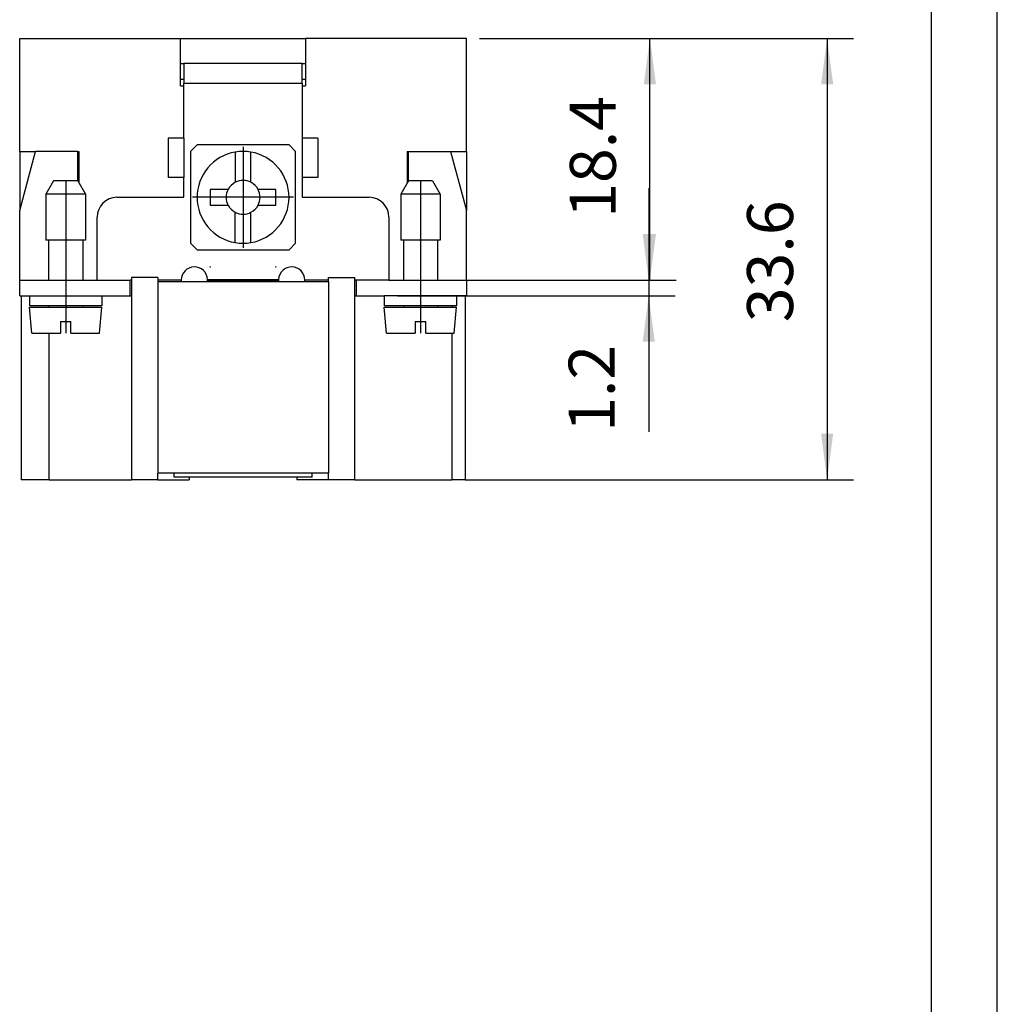
# Model space of a CAD drawing. Units: millimetres. Extents: x -546 to -336, y 61 to 358.
# Drawn here: x -411 to -336, y 136 to 211 of the extents above; entities that cross this region are included whole.
import ezdxf

# ---------------------------------------------------------------- set-up
doc = ezdxf.new("R2010")
doc.units = ezdxf.units.MM
doc.linetypes.add('DOT_CENTER', pattern=[14, 12, -1, 0, -1])
doc.layers.add('1', color=7, linetype='Continuous')
doc.styles.add('CONVERTER_11', font='simplex.shx', dxfattribs={"width": 0.95})
doc.dimstyles.new('ME10_DIM_10', dxfattribs={"dimtxt": 3.5, "dimasz": 3.5, "dimexe": 2, "dimexo": 1, "dimgap": 1.5, "dimtad": 1, "dimdsep": 46, "dimtxsty": 'CONVERTER_11', "dimsah": 1, "dimcen": 0.09, "dimclrd": 7, "dimclre": 7, "dimclrt": 7, "dimadec": 0, "dimazin": 0, "dimtfac": 1, "dimtdec": 4, "dimtix": 1, "dimtmove": 0, "dimatfit": 3, "dimfxl": 1, "dimtolj": 1, "dimtzin": 0, "dimarcsym": 0})
doc.dimstyles.new('ME10_DIM_11', dxfattribs={"dimtxt": 3.5, "dimasz": 3.5, "dimexe": 2, "dimexo": 1, "dimgap": 1.5, "dimtad": 1, "dimdsep": 46, "dimtxsty": 'CONVERTER_11', "dimsah": 1, "dimcen": 0.09, "dimclrd": 7, "dimclre": 7, "dimclrt": 7, "dimadec": 0, "dimazin": 0, "dimtfac": 1, "dimtdec": 4, "dimtix": 1, "dimtmove": 0, "dimatfit": 3, "dimfxl": 1, "dimtolj": 1, "dimtzin": 0, "dimarcsym": 0})
doc.dimstyles.new('ME10_DIM_12', dxfattribs={"dimtxt": 3.5, "dimasz": 3.5, "dimexe": 2, "dimexo": 1, "dimgap": 1.5, "dimtad": 1, "dimdsep": 46, "dimtxsty": 'CONVERTER_11', "dimsah": 1, "dimcen": 0.09, "dimclrd": 7, "dimclre": 7, "dimclrt": 7, "dimadec": 0, "dimazin": 0, "dimtfac": 1, "dimtdec": 4, "dimtix": 1, "dimtmove": 0, "dimatfit": 3, "dimfxl": 1, "dimtolj": 1, "dimtzin": 0, "dimarcsym": 0})

# ---------------------------------------------------------------- blocks, each defined once
blk = doc.blocks.new('_formato_A4', base_point=(-441.35, 209.8))
at = {"layer": '1', "color": 7, "linetype": 'Continuous'}
for p, q in [((-336.35, 61.3), (-336.35, 358.3)), ((-341.35, 66.3), (-341.35, 353.3))]:
    blk.add_line(p, q, dxfattribs=at)
blk = doc.blocks.new('A4', base_point=(-441.35, 209.8))
at = {"layer": '1'}
blk.add_blockref('_formato_A4', (-441.35, 209.8), dxfattribs=at)
blk = doc.blocks.new('TOP', base_point=(-441.35, 209.8))
blk.add_blockref('A4', (-441.35, 209.8))
blk = doc.blocks.new('RQEEM_40__3', base_point=(-410.75, 176.2))
at = {"color": 7, "linetype": 'Continuous'}
for p, q in [((-410.75, 209.8), (-398.5, 209.8)), ((-410.75, 201.2), (-410.75, 209.8)), ((-398.5, 209.8), (-389, 209.8)), ((-398.5, 206.2), (-398.5, 209.8)), ((-389, 209.8), (-389, 206.2)), ((-376.75, 209.8), (-389, 209.8)), ((-376.75, 201.2), (-376.75, 209.8)), ((-398.5, 207.9), (-398.25, 207.9)), ((-398.25, 207.9), (-398.25, 206.7)), ((-389.25, 207.9), (-398.25, 207.9)), ((-389.25, 207.9), (-389, 207.9)), ((-389.25, 206.7), (-389.25, 207.9)), ((-398.5, 206.7), (-398.25, 206.7)), ((-398.5, 206.2), (-398.25, 206.2)), ((-398.25, 206.7), (-398.25, 206.4)), ((-398.25, 206.2), (-398.25, 206.4)), ((-398.25, 206.4), (-389.25, 206.4)), ((-398.25, 202.2), (-398.25, 206.2)), ((-389.25, 206.4), (-389.25, 206.7)), ((-389.25, 206.7), (-389, 206.7)), ((-389.25, 206.4), (-389.25, 206.2)), ((-389.25, 206.2), (-389.25, 202.2)), ((-389.25, 206.2), (-389, 206.2)), ((-399.45, 202.2), (-399.45, 199.2)), ((-398.25, 202.2), (-399.45, 202.2)), ((-398.25, 202.2), (-398.25, 199.2)), ((-397.25, 201.7), (-397.75, 201.2)), ((-390.25, 201.7), (-397.25, 201.7)), ((-389.75, 201.2), (-390.25, 201.7)), ((-389.25, 202.2), (-389.25, 199.2)), ((-388.05, 202.2), (-389.25, 202.2)), ((-388.05, 202.2), (-388.05, 199.2)), ((-410.75, 196.7), (-409.544, 201.2)), ((-410.75, 201.2), (-410.75, 196.7)), ((-410.75, 201.2), (-409.544, 201.2)), ((-406.35, 201.2), (-409.544, 201.2)), ((-406.35, 201.2), (-406.25, 201.2)), ((-406.35, 201.2), (-406.35, 198.95)), ((-406.25, 201.2), (-406.25, 198.816)), ((-397.75, 201.2), (-397.75, 194.2)), ((-394.35, 201.148), (-394.35, 198.842)), ((-393.15, 198.842), (-393.15, 201.148)), ((-389.75, 194.2), (-389.75, 201.2)), ((-381.25, 201.2), (-381.25, 198.816)), ((-381.25, 201.2), (-381.15, 201.2)), ((-381.15, 201.2), (-377.956, 201.2)), ((-381.15, 198.95), (-381.15, 201.2)), ((-377.956, 201.2), (-376.75, 201.2)), ((-377.956, 201.2), (-376.75, 196.7)), ((-376.75, 201.2), (-376.75, 196.7)), ((-408.173, 198.95), (-408.75, 197.95)), ((-407.25, 198.95), (-408.173, 198.95)), ((-406.327, 198.95), (-407.25, 198.95)), ((-406.327, 198.95), (-405.75, 197.95)), ((-398.25, 199.2), (-399.45, 199.2)), ((-398.25, 197.7), (-398.25, 199.2)), ((-388.05, 199.2), (-389.25, 199.2)), ((-389.25, 199.2), (-389.25, 197.7)), ((-381.173, 198.95), (-381.75, 197.95)), ((-379.327, 198.95), (-381.173, 198.95)), ((-379.327, 198.95), (-378.75, 197.95)), ((-408.75, 197.95), (-408.75, 194.45)), ((-405.75, 197.95), (-408.75, 197.95)), ((-405.75, 197.95), (-405.75, 194.45)), ((-394.892, 198.3), (-396.25, 198.3)), ((-396.25, 198.3), (-396.25, 197.1)), ((-391.25, 198.3), (-392.608, 198.3)), ((-391.25, 197.1), (-391.25, 198.3)), ((-381.75, 197.95), (-381.75, 194.45)), ((-380.25, 197.95), (-381.75, 197.95)), ((-378.75, 197.95), (-380.25, 197.95)), ((-378.75, 197.95), (-378.75, 194.45)), ((-403.35, 197.7), (-398.25, 197.7)), ((-389.25, 197.7), (-384.15, 197.7)), ((-410.75, 191.4), (-410.75, 196.7)), ((-396.25, 197.1), (-394.892, 197.1)), ((-394.35, 194.252), (-394.35, 196.558)), ((-393.15, 194.252), (-393.15, 196.558)), ((-392.608, 197.1), (-391.25, 197.1)), ((-376.75, 191.4), (-376.75, 196.7)), ((-404.85, 191.4), (-404.85, 196.2)), ((-382.65, 196.2), (-382.65, 191.4)), ((-408.55, 194.45), (-408.75, 194.45)), ((-408.55, 194.45), (-408.55, 191.4)), ((-407.25, 194.45), (-408.55, 194.45)), ((-405.95, 194.45), (-407.25, 194.45)), ((-405.75, 194.45), (-405.95, 194.45)), ((-405.95, 194.45), (-405.95, 191.4)), ((-397.75, 194.2), (-397.25, 193.7)), ((-390.25, 193.7), (-389.75, 194.2)), ((-381.55, 194.45), (-381.75, 194.45)), ((-381.55, 194.45), (-381.55, 191.4)), ((-380.25, 194.45), (-381.55, 194.45)), ((-378.95, 194.45), (-380.25, 194.45)), ((-378.95, 194.45), (-378.95, 191.4)), ((-378.75, 194.45), (-378.95, 194.45)), ((-397.25, 193.7), (-390.25, 193.7)), ((-396.274, 192.4), (-396.226, 192.4)), ((-391.274, 192.4), (-391.226, 192.4)), ((-410.75, 191.4), (-407.25, 191.4)), ((-410.75, 190.2), (-410.75, 191.4)), ((-407.25, 191.4), (-407.25, 190.2)), ((-407.25, 191.4), (-404.85, 191.4)), ((-404.85, 191.4), (-402.35, 191.4)), ((-402.25, 191.4), (-402.35, 191.4)), ((-402.35, 190.2), (-402.35, 191.4)), ((-400.25, 191.6), (-402.25, 191.6)), ((-402.25, 191.6), (-402.25, 191.4)), ((-402.25, 191.4), (-402.25, 190.2)), ((-400.25, 191.6), (-400.25, 191.4)), ((-398.45, 191.4), (-400.25, 191.4)), ((-400.25, 191.4), (-400.25, 191.3)), ((-400.25, 191.3), (-387.25, 191.3)), ((-400.25, 191.3), (-400.25, 176.7)), ((-398.45, 191.4), (-398.45, 191.3)), ((-396.451, 191.454), (-391.049, 191.454)), ((-396.45, 191.354), (-396.45, 191.4)), ((-396.45, 191.3), (-396.45, 191.354)), ((-396.45, 191.354), (-391.05, 191.354)), ((-391.05, 191.4), (-391.05, 191.354)), ((-391.05, 191.354), (-391.05, 191.3)), ((-387.25, 191.4), (-389.05, 191.4)), ((-389.05, 191.3), (-389.05, 191.4)), ((-387.25, 191.6), (-385.25, 191.6)), ((-387.25, 191.4), (-387.25, 191.6)), ((-387.25, 191.3), (-387.25, 191.4)), ((-387.25, 191.3), (-387.25, 176.7)), ((-385.25, 191.4), (-385.25, 191.6)), ((-385.25, 190.2), (-385.25, 191.4)), ((-385.15, 191.4), (-385.25, 191.4)), ((-382.65, 191.4), (-385.15, 191.4)), ((-385.15, 191.4), (-385.15, 190.2)), ((-382.65, 191.4), (-380.25, 191.4)), ((-380.25, 191.4), (-380.25, 190.2)), ((-380.25, 191.4), (-376.75, 191.4)), ((-376.75, 191.4), (-376.75, 190.2)), ((-410.75, 190.2), (-410.65, 190.2)), ((-410.65, 190.2), (-410.65, 176.2)), ((-410.65, 190.2), (-410, 190.2)), ((-410, 190.2), (-410, 189.45)), ((-410, 190.2), (-407.25, 190.2)), ((-407.25, 190.2), (-404.5, 190.2)), ((-404.5, 190.2), (-404.5, 189.45)), ((-404.5, 190.2), (-402.35, 190.2)), ((-402.35, 190.2), (-402.25, 190.2)), ((-402.25, 190.2), (-402.25, 176.2)), ((-385.25, 176.2), (-385.25, 190.2)), ((-385.25, 190.2), (-385.15, 190.2)), ((-385.15, 190.2), (-383, 190.2)), ((-383, 190.2), (-383, 189.45)), ((-380.25, 190.2), (-383, 190.2)), ((-377.5, 190.2), (-380.25, 190.2)), ((-376.85, 190.2), (-377.5, 190.2)), ((-377.5, 190.2), (-377.5, 189.45)), ((-376.75, 190.2), (-376.85, 190.2)), ((-376.85, 190.2), (-376.85, 176.2)), ((-408.55, 189.45), (-410, 189.45)), ((-409.825, 187.35), (-410, 189.35)), ((-410, 189.35), (-408.55, 189.35)), ((-408.55, 189.45), (-408.55, 189.35)), ((-407.25, 189.45), (-408.55, 189.45)), ((-408.55, 189.35), (-407.25, 189.35)), ((-405.95, 189.45), (-407.25, 189.45)), ((-407.25, 189.35), (-405.95, 189.35)), ((-404.5, 189.45), (-405.95, 189.45)), ((-405.95, 189.45), (-405.95, 189.35)), ((-405.95, 189.35), (-404.5, 189.35)), ((-404.675, 187.35), (-404.5, 189.35)), ((-381.55, 189.45), (-383, 189.45)), ((-382.825, 187.35), (-383, 189.35)), ((-383, 189.35), (-381.55, 189.35)), ((-381.55, 189.45), (-381.55, 189.35)), ((-380.25, 189.45), (-381.55, 189.45)), ((-381.55, 189.35), (-378.95, 189.35)), ((-378.95, 189.45), (-380.25, 189.45)), ((-378.95, 189.45), (-378.95, 189.35)), ((-377.5, 189.45), (-378.95, 189.45)), ((-378.95, 189.35), (-377.5, 189.35)), ((-377.852, 189.45), (-377.852, 189.35)), ((-377.675, 187.35), (-377.5, 189.35)), ((-407.65, 188.25), (-407.65, 187.35)), ((-407.65, 188.25), (-406.85, 188.25)), ((-406.85, 187.35), (-406.85, 188.25)), ((-380.65, 188.25), (-380.65, 187.35)), ((-380.65, 188.25), (-379.85, 188.25)), ((-379.85, 187.35), (-379.85, 188.25)), ((-409.825, 187.35), (-407.65, 187.35)), ((-408.497, 176.2), (-408.497, 187.35)), ((-406.85, 187.35), (-404.675, 187.35)), ((-382.825, 187.35), (-380.65, 187.35)), ((-379.85, 187.35), (-377.675, 187.35)), ((-377.852, 187.35), (-377.852, 176.2)), ((-408.497, 176.2), (-410.65, 176.2)), ((-408.497, 176.2), (-402.25, 176.2)), ((-400.25, 176.2), (-402.25, 176.2)), ((-400.25, 176.2), (-400.25, 176.7)), ((-387.25, 176.7), (-400.25, 176.7)), ((-400.25, 176.2), (-397.85, 176.2)), ((-399, 176.4), (-399, 176.7)), ((-397.85, 176.4), (-399, 176.4)), ((-397.85, 176.4), (-397.85, 176.2)), ((-389.65, 176.4), (-397.85, 176.4)), ((-388.5, 176.4), (-389.65, 176.4)), ((-389.65, 176.4), (-389.65, 176.2)), ((-387.25, 176.2), (-389.65, 176.2)), ((-388.5, 176.4), (-388.5, 176.7)), ((-387.25, 176.2), (-387.25, 176.7)), ((-385.25, 176.2), (-387.25, 176.2)), ((-385.25, 176.2), (-377.852, 176.2)), ((-376.85, 176.2), (-377.852, 176.2))]:
    blk.add_line(p, q, dxfattribs=at)
for centre, radius, start, end in [((-393.75, 197.7), 3.5, 99.87089, 260.12911), ((-393.75, 197.7), 3.5, 80.12911, 99.87089), ((-393.75, 197.7), 3.5, 279.87089, 80.12911), ((-393.75, 197.7), 1.29, 117.72249, 152.27751), ((-393.75, 197.7), 1.29, 62.27751, 117.72249), ((-393.75, 197.7), 1.29, 27.72249, 62.27751), ((-393.75, 197.7), 1.29, 152.27751, 207.72249), ((-393.75, 197.7), 1.29, 332.27751, 27.72249), ((-403.35, 196.2), 1.5, 90, 180), ((-384.15, 196.2), 1.5, 0, 90), ((-393.75, 197.7), 1.29, 207.72249, 242.27751), ((-393.75, 197.7), 1.29, 242.27751, 297.72249), ((-393.75, 197.7), 1.29, 297.72249, 332.27751), ((-393.75, 197.7), 3.5, 260.12911, 279.87089), ((-397.45, 191.4), 1, 3.07194, 180), ((-396.25, 191.4), 1, 88.63695, 91.36305), ((-391.25, 191.4), 1, 88.63695, 91.36305), ((-390.05, 191.4), 1, 0, 176.92806), ((-397.45, 191.4), 1, 360, 3.07194), ((-390.05, 191.4), 1, 176.92806, 180)]:
    blk.add_arc(centre, radius, start, end, dxfattribs=at)
at = {"layer": '1', "color": 7, "linetype": 'DOT_CENTER'}
for p, q in [((-393.75, 201.55), (-393.75, 193.85)), ((-407.25, 198.95), (-407.25, 191.4)), ((-380.25, 198.95), (-380.25, 191.4)), ((-389.9, 197.7), (-397.6, 197.7)), ((-407.25, 190.2), (-407.25, 187.35)), ((-380.25, 190.2), (-380.25, 187.35))]:
    blk.add_line(p, q, dxfattribs=at)
blk = doc.blocks.new('*D14')
at = {"layer": '1', "color": 7, "linetype": 'Continuous'}
for p, q in [((-362.878, 198.4), (-362.878, 191.4)), ((-381.65, 191.4), (-360.878, 191.4)), ((-362.878, 191.4), (-362.878, 190.2)), ((-382, 190.2), (-360.878, 190.2)), ((-362.878, 190.2), (-362.878, 179.843))]:
    blk.add_line(p, q, dxfattribs=at)
at = {"layer": '1', "color": 7}
for points in [[(-363.339, 194.9), (-362.418, 194.9), (-362.878, 191.4)], [(-362.418, 186.7), (-363.339, 186.7), (-362.878, 190.2)]]:
    blk.add_solid(points, dxfattribs=at)
at = {"layer": '1', "color": 7, "insert": (-364.378, 179.843), "char_height": 3.5, "attachment_point": 7, "rotation": 90, "line_spacing_factor": 0.60024, "style": 'CONVERTER_11'}
blk.add_mtext('1.2', dxfattribs=at)
blk = doc.blocks.new('*D15')
at = {"layer": '1', "color": 7, "linetype": 'Continuous'}
for p, q in [((-375.75, 209.8), (-360.789, 209.8)), ((-362.789, 191.4), (-362.789, 209.8)), ((-381.65, 191.4), (-360.789, 191.4))]:
    blk.add_line(p, q, dxfattribs=at)
at = {"layer": '1', "color": 7}
for points in [[(-362.328, 206.3), (-363.25, 206.3), (-362.789, 209.8)], [(-363.25, 194.9), (-362.328, 194.9), (-362.789, 191.4)]]:
    blk.add_solid(points, dxfattribs=at)
at = {"layer": '1', "color": 7, "insert": (-364.289, 196.138), "char_height": 3.5, "attachment_point": 7, "rotation": 90, "line_spacing_factor": 0.60024, "style": 'CONVERTER_11'}
blk.add_mtext('18.4', dxfattribs=at)
blk = doc.blocks.new('*D16')
at = {"layer": '1', "color": 7, "linetype": 'Continuous'}
for p, q in [((-375.75, 209.8), (-347.301, 209.8)), ((-349.301, 209.8), (-349.301, 176.2)), ((-376.852, 176.2), (-347.301, 176.2))]:
    blk.add_line(p, q, dxfattribs=at)
at = {"layer": '1', "color": 7}
for points in [[(-348.841, 206.3), (-349.762, 206.3), (-349.301, 209.8)], [(-349.762, 179.7), (-348.841, 179.7), (-349.301, 176.2)]]:
    blk.add_solid(points, dxfattribs=at)
at = {"layer": '1', "color": 7, "insert": (-350.801, 188.188), "char_height": 3.5, "attachment_point": 7, "rotation": 90, "line_spacing_factor": 0.60024, "style": 'CONVERTER_11'}
blk.add_mtext('33.6', dxfattribs=at)
blk = doc.blocks.new('Da_sinistra1', base_point=(-393.75, 193))
blk.add_blockref('RQEEM_40__3', (-410.75, 176.2))
at = {"layer": '1'}
for base, p1, p2, dimstyle, picture, middle in [((-362.789, 191.4), (-376.75, 209.8), (-382.65, 191.4), 'ME10_DIM_11', '*D15', (-366.039, 200.6)), ((-349.301, 209.8), (-377.852, 176.2), (-376.75, 209.8), 'ME10_DIM_12', '*D16', (-352.551, 193)), ((-362.878, 191.4), (-383, 190.2), (-382.65, 191.4), 'ME10_DIM_10', '*D14', (-366.128, 182.555))]:
    dim = blk.add_linear_dim(base=base, p1=p1, p2=p2, angle=90, dimstyle=dimstyle, dxfattribs=at)
    dim.commit()
    dim.dimension.update_dxf_attribs({"geometry": picture, "text_midpoint": middle, "text_rotation": 90})

msp = doc.modelspace()

# ---------------------------------------------------------------- block references
for name, p in [('TOP', (-441.35, 209.8)), ('Da_sinistra1', (-393.75, 193))]:
    msp.add_blockref(name, p)

doc.saveas('drawing.dxf')
